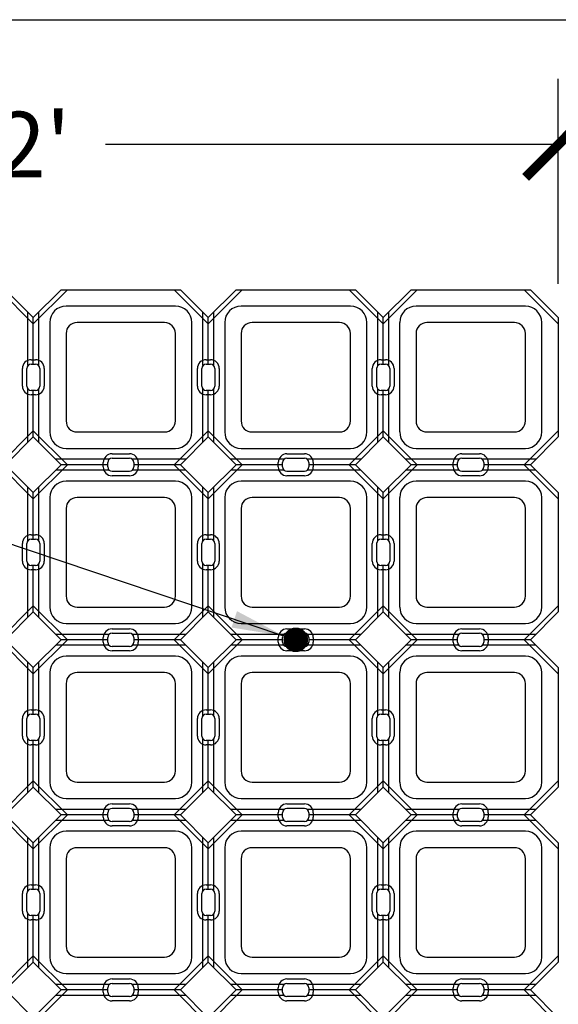
# Model space of a CAD drawing. Units: feet. Extents: x 0 to 11.4, y 0 to 8.5.
# Drawn here: x 2.8 to 3.8, y 6.6 to 8.5 of the extents above; entities that cross this region are included whole.
import ezdxf

# ---------------------------------------------------------------- set-up
doc = ezdxf.new("R2010")
doc.units = ezdxf.units.FT
doc.header["$MEASUREMENT"] = 0
for name, color, linetype in [('Channel', 1, 'Continuous'), ('CONCRETE', 2, 'Continuous'), ('cutouts', 9, 'Continuous'), ('DIMENSIONS', 1, 'Continuous'), ('LEADER LINES', 2, 'Continuous'), ('STAKE', 4, 'Continuous'), ('TEXT', 3, 'Continuous')]:
    doc.layers.add(name, color=color, linetype=linetype)
doc.styles.add('SRD1', font='cityb___.ttf', dxfattribs={"height": 0.13})
doc.dimstyles.new('SRD1', dxfattribs={"dimtxt": 0.18, "dimasz": 1.1, "dimexe": 0.18, "dimexo": 0.0625, "dimgap": 0.09, "dimtad": 0, "dimtih": 1, "dimtoh": 1, "dimdec": 3, "dimzin": 0, "dimdsep": 46, "dimlunit": 4, "dimtxsty": 'SRD1', "dimblk": 'ARCHTICK', "dimcen": 0.59, "dimclrt": 2, "dimadec": 0, "dimazin": 0, "dimtfac": 1, "dimtdec": 3, "dimtofl": 0, "dimtmove": 0, "dimatfit": 3, "dimfxl": 1, "dimtolj": 1, "dimtzin": 0, "dimarcsym": 0})

# ---------------------------------------------------------------- blocks, each defined once
blk = doc.blocks.new('_ArchTick')
at = {"color": 0, "linetype": 'ByBlock', "const_width": 0.15}
blk.add_lwpolyline([(-0.5, -0.5), (0.5, 0.5)], dxfattribs=at)
blk = doc.blocks.new('DRIVABLE GRASS MAT')
at = {"layer": 'Channel'}
for p, q in [((-0.0107, 0.8555), (-0.0107, 0.9573)), ((0.0101, 0.8555), (0.0101, 0.9573)), ((0.3226, 0.8555), (0.3226, 0.9573)), ((0.3435, 0.8555), (0.3435, 0.9573)), ((0.656, 0.8555), (0.656, 0.9573)), ((0.6768, 0.8555), (0.6768, 0.9573)), ((-0.0003, 0.8583), (-0.0003, 0.9469)), ((0.333, 0.8583), (0.333, 0.9469)), ((0.6664, 0.8583), (0.6664, 0.9469)), ((-0.0107, 0.7092), (-0.0107, 0.8111)), ((-0.0003, 0.7197), (-0.0003, 0.8083)), ((0.0101, 0.7092), (0.0101, 0.8111)), ((0.3226, 0.7092), (0.3226, 0.8111)), ((0.333, 0.7197), (0.333, 0.8083)), ((0.3435, 0.7092), (0.3435, 0.8111)), ((0.656, 0.7092), (0.656, 0.8111)), ((0.6664, 0.7197), (0.6664, 0.8083)), ((0.6768, 0.7092), (0.6768, 0.8111)), ((0.1442, 0.677), (0.0423, 0.677)), ((0.2904, 0.677), (0.1886, 0.677)), ((0.4775, 0.677), (0.3757, 0.677)), ((0.6238, 0.677), (0.5219, 0.677)), ((0.8109, 0.677), (0.709, 0.677)), ((0.9571, 0.677), (0.8552, 0.677)), ((0.1442, 0.6562), (0.0423, 0.6562)), ((0.1414, 0.6666), (0.0527, 0.6666)), ((0.2904, 0.6562), (0.1886, 0.6562)), ((0.28, 0.6666), (0.1914, 0.6666)), ((0.4775, 0.6562), (0.3757, 0.6562)), ((0.4747, 0.6666), (0.3861, 0.6666)), ((0.6238, 0.6562), (0.5219, 0.6562)), ((0.6133, 0.6666), (0.5247, 0.6666)), ((0.8109, 0.6562), (0.709, 0.6562)), ((0.808, 0.6666), (0.7194, 0.6666)), ((0.9571, 0.6562), (0.8552, 0.6562)), ((0.9467, 0.6666), (0.858, 0.6666)), ((-0.0107, 0.5221), (-0.0107, 0.624)), ((0.0101, 0.5221), (0.0101, 0.624)), ((0.3226, 0.5221), (0.3226, 0.624)), ((0.3435, 0.5221), (0.3435, 0.624)), ((0.656, 0.5221), (0.656, 0.624)), ((0.6768, 0.5221), (0.6768, 0.624)), ((-0.0003, 0.525), (-0.0003, 0.6136)), ((0.333, 0.525), (0.333, 0.6136)), ((0.6664, 0.525), (0.6664, 0.6136)), ((-0.0107, 0.3759), (-0.0107, 0.4778)), ((-0.0003, 0.3863), (-0.0003, 0.475)), ((0.0101, 0.3759), (0.0101, 0.4778)), ((0.3226, 0.3759), (0.3226, 0.4778)), ((0.333, 0.3863), (0.333, 0.475)), ((0.3435, 0.3759), (0.3435, 0.4778)), ((0.656, 0.3759), (0.656, 0.4778)), ((0.6664, 0.3863), (0.6664, 0.475)), ((0.6768, 0.3759), (0.6768, 0.4778)), ((0.1442, 0.3437), (0.0423, 0.3437)), ((0.2904, 0.3437), (0.1886, 0.3437)), ((0.4775, 0.3437), (0.3757, 0.3437)), ((0.6238, 0.3437), (0.5219, 0.3437)), ((0.8109, 0.3437), (0.709, 0.3437)), ((0.9571, 0.3437), (0.8552, 0.3437)), ((0.1442, 0.3229), (0.0423, 0.3229)), ((0.1414, 0.3333), (0.0527, 0.3333)), ((0.2904, 0.3229), (0.1886, 0.3229)), ((0.28, 0.3333), (0.1914, 0.3333)), ((0.4775, 0.3229), (0.3757, 0.3229)), ((0.4747, 0.3333), (0.3861, 0.3333)), ((0.6238, 0.3229), (0.5219, 0.3229)), ((0.6133, 0.3333), (0.5247, 0.3333)), ((0.8109, 0.3229), (0.709, 0.3229)), ((0.808, 0.3333), (0.7194, 0.3333)), ((0.9571, 0.3229), (0.8552, 0.3229)), ((0.9467, 0.3333), (0.858, 0.3333)), ((-0.0107, 0.1888), (-0.0107, 0.2907)), ((0.0101, 0.1888), (0.0101, 0.2907)), ((0.3226, 0.1888), (0.3226, 0.2907)), ((0.3435, 0.1888), (0.3435, 0.2907)), ((0.656, 0.1888), (0.656, 0.2907)), ((0.6768, 0.1888), (0.6768, 0.2907)), ((-0.0003, 0.1916), (-0.0003, 0.2803)), ((0.333, 0.1916), (0.333, 0.2803)), ((0.6664, 0.1916), (0.6664, 0.2803)), ((-0.0107, 0.0426), (-0.0107, 0.1444)), ((-0.0003, 0.053), (-0.0003, 0.1416)), ((0.0101, 0.0426), (0.0101, 0.1444)), ((0.3226, 0.0426), (0.3226, 0.1444)), ((0.333, 0.053), (0.333, 0.1416)), ((0.3435, 0.0426), (0.3435, 0.1444)), ((0.656, 0.0426), (0.656, 0.1444)), ((0.6664, 0.053), (0.6664, 0.1416)), ((0.6768, 0.0426), (0.6768, 0.1444)), ((0.1442, 0.0104), (0.0423, 0.0104)), ((0.2904, 0.0104), (0.1886, 0.0104)), ((0.4775, 0.0104), (0.3757, 0.0104)), ((0.6238, 0.0104), (0.5219, 0.0104)), ((0.8109, 0.0104), (0.709, 0.0104)), ((0.9571, 0.0104), (0.8552, 0.0104)), ((0.1442, -0.0105), (0.0423, -0.0105)), ((0.1414, 0), (0.0527, 0)), ((0.2904, -0.0105), (0.1886, -0.0105)), ((0.28, 0), (0.1914, 0)), ((0.4775, -0.0105), (0.3757, -0.0105)), ((0.4747, 0), (0.3861, 0)), ((0.6238, -0.0105), (0.5219, -0.0105)), ((0.6133, 0), (0.5247, 0)), ((0.8109, -0.0105), (0.709, -0.0105)), ((0.808, 0), (0.7194, 0)), ((0.9571, -0.0105), (0.8552, -0.0105)), ((0.9467, 0), (0.858, 0)), ((-0.0107, -0.1445), (-0.0107, -0.0427)), ((-0.0003, -0.1417), (-0.0003, -0.0531)), ((0.0101, -0.1445), (0.0101, -0.0427)), ((0.3226, -0.1445), (0.3226, -0.0427)), ((0.333, -0.1417), (0.333, -0.0531)), ((0.3435, -0.1445), (0.3435, -0.0427)), ((0.656, -0.1445), (0.656, -0.0427)), ((0.6664, -0.1417), (0.6664, -0.0531)), ((0.6768, -0.1445), (0.6768, -0.0427)), ((-0.0107, -0.2908), (-0.0107, -0.1889)), ((-0.0003, -0.2803), (-0.0003, -0.1917)), ((0.0101, -0.2908), (0.0101, -0.1889)), ((0.3226, -0.2908), (0.3226, -0.1889)), ((0.333, -0.2803), (0.333, -0.1917)), ((0.3435, -0.2908), (0.3435, -0.1889)), ((0.656, -0.2908), (0.656, -0.1889)), ((0.6664, -0.2803), (0.6664, -0.1917)), ((0.6768, -0.2908), (0.6768, -0.1889)), ((0.1442, -0.323), (0.0423, -0.323)), ((0.1414, -0.3334), (0.0527, -0.3334)), ((0.2904, -0.323), (0.1886, -0.323)), ((0.28, -0.3334), (0.1914, -0.3334)), ((0.4775, -0.323), (0.3757, -0.323)), ((0.4747, -0.3334), (0.3861, -0.3334)), ((0.6238, -0.323), (0.5219, -0.323)), ((0.6133, -0.3334), (0.5247, -0.3334)), ((0.8109, -0.323), (0.709, -0.323)), ((0.808, -0.3334), (0.7194, -0.3334)), ((0.9571, -0.323), (0.8552, -0.323)), ((0.9467, -0.3334), (0.858, -0.3334)), ((0.1442, -0.3438), (0.0423, -0.3438)), ((0.2904, -0.3438), (0.1886, -0.3438)), ((0.4775, -0.3438), (0.3757, -0.3438)), ((0.6238, -0.3438), (0.5219, -0.3438)), ((0.8109, -0.3438), (0.709, -0.3438)), ((0.9571, -0.3438), (0.8552, -0.3438))]:
    blk.add_line(p, q, dxfattribs=at)
at = {"layer": 'CONCRETE'}
for p, q in [((-0.0533, 1), (-0.0003, 0.9469)), ((-0.0003, 0.9469), (0.0527, 1)), ((0.0527, 1), (0.28, 1)), ((0.28, 1), (0.333, 0.9469)), ((0.333, 0.9469), (0.3861, 1)), ((0.3861, 1), (0.6133, 1)), ((0.6133, 1), (0.6664, 0.9469)), ((0.6664, 0.9469), (0.7194, 1)), ((0.7194, 1), (0.9467, 1)), ((0.9467, 1), (0.9997, 0.9469)), ((0.2705, 0.9687), (0.0622, 0.9687)), ((0.6039, 0.9687), (0.3955, 0.9687)), ((0.9372, 0.9687), (0.7289, 0.9687)), ((0.031, 0.9375), (0.031, 0.7291)), ((0.2497, 0.9375), (0.083, 0.9375)), ((0.3018, 0.7291), (0.3018, 0.9375)), ((0.3643, 0.9375), (0.3643, 0.7291)), ((0.583, 0.9375), (0.4164, 0.9375)), ((0.6351, 0.7291), (0.6351, 0.9375)), ((0.6976, 0.9375), (0.6976, 0.7291)), ((0.9164, 0.9375), (0.7497, 0.9375)), ((0.9685, 0.7291), (0.9685, 0.9375)), ((0.9997, 0.9469), (0.9997, 0.7197)), ((0.0622, 0.9166), (0.0622, 0.75)), ((0.2705, 0.75), (0.2705, 0.9166)), ((0.3955, 0.9166), (0.3955, 0.75)), ((0.6039, 0.75), (0.6039, 0.9166)), ((0.7289, 0.9166), (0.7289, 0.75)), ((0.9372, 0.75), (0.9372, 0.9166)), ((-0.0128, 0.8166), (-0.0128, 0.85)), ((-0.0045, 0.8583), (0.0039, 0.8583)), ((0.0122, 0.85), (0.0122, 0.8166)), ((0.3205, 0.8166), (0.3205, 0.85)), ((0.3289, 0.8583), (0.3372, 0.8583)), ((0.3455, 0.85), (0.3455, 0.8166)), ((0.6539, 0.8166), (0.6539, 0.85)), ((0.6622, 0.8583), (0.6705, 0.8583)), ((0.6789, 0.85), (0.6789, 0.8166)), ((0.0039, 0.8083), (-0.0045, 0.8083)), ((0.3372, 0.8083), (0.3289, 0.8083)), ((0.6705, 0.8083), (0.6622, 0.8083)), ((-0.0003, 0.7197), (-0.0533, 0.6666)), ((0.0527, 0.6666), (-0.0003, 0.7197)), ((0.083, 0.7291), (0.2497, 0.7291)), ((0.333, 0.7197), (0.28, 0.6666)), ((0.3861, 0.6666), (0.333, 0.7197)), ((0.4164, 0.7291), (0.583, 0.7291)), ((0.6664, 0.7197), (0.6133, 0.6666)), ((0.7194, 0.6666), (0.6664, 0.7197)), ((0.7497, 0.7291), (0.9164, 0.7291)), ((0.9997, 0.7197), (0.9467, 0.6666)), ((0.9997, 0.7197), (0.9997, 0.7197)), ((0.0622, 0.6979), (0.2705, 0.6979)), ((0.3955, 0.6979), (0.6039, 0.6979)), ((0.7289, 0.6979), (0.9372, 0.6979)), ((0.1497, 0.6791), (0.183, 0.6791)), ((0.483, 0.6791), (0.5164, 0.6791)), ((0.8164, 0.6791), (0.8497, 0.6791)), ((-0.0533, 0.6666), (-0.0003, 0.6136)), ((-0.0003, 0.6136), (0.0527, 0.6666)), ((0.1414, 0.6625), (0.1414, 0.6708)), ((0.1914, 0.6708), (0.1914, 0.6625)), ((0.28, 0.6666), (0.333, 0.6136)), ((0.333, 0.6136), (0.3861, 0.6666)), ((0.4747, 0.6625), (0.4747, 0.6708)), ((0.5247, 0.6708), (0.5247, 0.6625)), ((0.6133, 0.6666), (0.6664, 0.6136)), ((0.6664, 0.6136), (0.7194, 0.6666)), ((0.808, 0.6625), (0.808, 0.6708)), ((0.858, 0.6708), (0.858, 0.6625)), ((0.9467, 0.6666), (0.9997, 0.6136)), ((0.183, 0.6541), (0.1497, 0.6541)), ((0.5164, 0.6541), (0.483, 0.6541)), ((0.8497, 0.6541), (0.8164, 0.6541)), ((0.2705, 0.6354), (0.0622, 0.6354)), ((0.6039, 0.6354), (0.3955, 0.6354)), ((0.9372, 0.6354), (0.7289, 0.6354)), ((0.031, 0.6041), (0.031, 0.3958)), ((0.2497, 0.6041), (0.083, 0.6041)), ((0.3018, 0.3958), (0.3018, 0.6041)), ((0.3643, 0.6041), (0.3643, 0.3958)), ((0.583, 0.6041), (0.4164, 0.6041)), ((0.6351, 0.3958), (0.6351, 0.6041)), ((0.6976, 0.6041), (0.6976, 0.3958)), ((0.9164, 0.6041), (0.7497, 0.6041)), ((0.9685, 0.3958), (0.9685, 0.6041)), ((0.9997, 0.6136), (0.9997, 0.3863)), ((0.0622, 0.5833), (0.0622, 0.4166)), ((0.2705, 0.4166), (0.2705, 0.5833)), ((0.3955, 0.5833), (0.3955, 0.4166)), ((0.6039, 0.4166), (0.6039, 0.5833)), ((0.7289, 0.5833), (0.7289, 0.4166)), ((0.9372, 0.4166), (0.9372, 0.5833)), ((-0.0045, 0.525), (0.0039, 0.525)), ((0.3289, 0.525), (0.3372, 0.525)), ((0.6622, 0.525), (0.6705, 0.525)), ((-0.0128, 0.4833), (-0.0128, 0.5166)), ((0.0122, 0.5166), (0.0122, 0.4833)), ((0.3205, 0.4833), (0.3205, 0.5166)), ((0.3455, 0.5166), (0.3455, 0.4833)), ((0.6539, 0.4833), (0.6539, 0.5166)), ((0.6789, 0.5166), (0.6789, 0.4833)), ((0.0039, 0.475), (-0.0045, 0.475)), ((0.3372, 0.475), (0.3289, 0.475)), ((0.6705, 0.475), (0.6622, 0.475)), ((0.083, 0.3958), (0.2497, 0.3958)), ((0.4164, 0.3958), (0.583, 0.3958)), ((0.7497, 0.3958), (0.9164, 0.3958)), ((-0.0003, 0.3863), (-0.0533, 0.3333)), ((0.0527, 0.3333), (-0.0003, 0.3863)), ((0.333, 0.3863), (0.28, 0.3333)), ((0.3861, 0.3333), (0.333, 0.3863)), ((0.6664, 0.3863), (0.6133, 0.3333)), ((0.7194, 0.3333), (0.6664, 0.3863)), ((0.9997, 0.3863), (0.9467, 0.3333)), ((0.9997, 0.3863), (0.9997, 0.3863)), ((0.0622, 0.3645), (0.2705, 0.3645)), ((0.3955, 0.3645), (0.6039, 0.3645)), ((0.7289, 0.3645), (0.9372, 0.3645)), ((0.1497, 0.3458), (0.183, 0.3458)), ((0.483, 0.3458), (0.5164, 0.3458)), ((0.8164, 0.3458), (0.8497, 0.3458)), ((-0.0533, 0.3333), (-0.0003, 0.2803)), ((-0.0003, 0.2803), (0.0527, 0.3333)), ((0.1414, 0.3291), (0.1414, 0.3375)), ((0.183, 0.3208), (0.1497, 0.3208)), ((0.1914, 0.3375), (0.1914, 0.3291)), ((0.28, 0.3333), (0.333, 0.2803)), ((0.333, 0.2803), (0.3861, 0.3333)), ((0.4747, 0.3291), (0.4747, 0.3375)), ((0.5164, 0.3208), (0.483, 0.3208)), ((0.5247, 0.3375), (0.5247, 0.3291)), ((0.6133, 0.3333), (0.6664, 0.2803)), ((0.6664, 0.2803), (0.7194, 0.3333)), ((0.808, 0.3291), (0.808, 0.3375)), ((0.8497, 0.3208), (0.8164, 0.3208)), ((0.858, 0.3375), (0.858, 0.3291)), ((0.9467, 0.3333), (0.9997, 0.2803)), ((0.2705, 0.302), (0.0622, 0.302)), ((0.6039, 0.302), (0.3955, 0.302)), ((0.9372, 0.302), (0.7289, 0.302)), ((0.031, 0.2708), (0.031, 0.0625)), ((0.2497, 0.2708), (0.083, 0.2708)), ((0.3018, 0.0625), (0.3018, 0.2708)), ((0.3643, 0.2708), (0.3643, 0.0625)), ((0.583, 0.2708), (0.4164, 0.2708)), ((0.6351, 0.0625), (0.6351, 0.2708)), ((0.6976, 0.2708), (0.6976, 0.0625)), ((0.9164, 0.2708), (0.7497, 0.2708)), ((0.9685, 0.0625), (0.9685, 0.2708)), ((0.9997, 0.2803), (0.9997, 0.053)), ((0.0622, 0.25), (0.0622, 0.0833)), ((0.2705, 0.0833), (0.2705, 0.25)), ((0.3955, 0.25), (0.3955, 0.0833)), ((0.6039, 0.0833), (0.6039, 0.25)), ((0.7289, 0.25), (0.7289, 0.0833)), ((0.9372, 0.0833), (0.9372, 0.25)), ((-0.0045, 0.1916), (0.0039, 0.1916)), ((0.3289, 0.1916), (0.3372, 0.1916)), ((0.6622, 0.1916), (0.6705, 0.1916)), ((-0.0128, 0.15), (-0.0128, 0.1833)), ((0.0122, 0.1833), (0.0122, 0.15)), ((0.3205, 0.15), (0.3205, 0.1833)), ((0.3455, 0.1833), (0.3455, 0.15)), ((0.6539, 0.15), (0.6539, 0.1833)), ((0.6789, 0.1833), (0.6789, 0.15)), ((0.0039, 0.1416), (-0.0045, 0.1416)), ((0.3372, 0.1416), (0.3289, 0.1416)), ((0.6705, 0.1416), (0.6622, 0.1416)), ((0.083, 0.0625), (0.2497, 0.0625)), ((0.4164, 0.0625), (0.583, 0.0625)), ((0.7497, 0.0625), (0.9164, 0.0625)), ((-0.0003, 0.053), (-0.0533, 0)), ((0.0527, 0), (-0.0003, 0.053)), ((0.333, 0.053), (0.28, 0)), ((0.3861, 0), (0.333, 0.053)), ((0.6664, 0.053), (0.6133, 0)), ((0.7194, 0), (0.6664, 0.053)), ((0.9997, 0.053), (0.9467, 0)), ((0.9997, 0.053), (0.9997, 0.053)), ((0.0622, 0.0312), (0.2705, 0.0312)), ((0.3955, 0.0312), (0.6039, 0.0312)), ((0.7289, 0.0312), (0.9372, 0.0312)), ((0.1414, -0.0042), (0.1414, 0.0041)), ((0.1497, 0.0125), (0.183, 0.0125)), ((0.1914, 0.0041), (0.1914, -0.0042)), ((0.4747, -0.0042), (0.4747, 0.0041)), ((0.483, 0.0125), (0.5164, 0.0125)), ((0.5247, 0.0041), (0.5247, -0.0042)), ((0.808, -0.0042), (0.808, 0.0041)), ((0.8164, 0.0125), (0.8497, 0.0125)), ((0.858, 0.0041), (0.858, -0.0042)), ((-0.0533, 0), (-0.0003, -0.0531)), ((-0.0003, -0.0531), (0.0527, 0)), ((0.183, -0.0125), (0.1497, -0.0125)), ((0.28, 0), (0.333, -0.0531)), ((0.333, -0.0531), (0.3861, 0)), ((0.5164, -0.0125), (0.483, -0.0125)), ((0.6133, 0), (0.6664, -0.0531)), ((0.6664, -0.0531), (0.7194, 0)), ((0.8497, -0.0125), (0.8164, -0.0125)), ((0.9467, 0), (0.9997, -0.0531)), ((0.2705, -0.0313), (0.0622, -0.0313)), ((0.6039, -0.0313), (0.3955, -0.0313)), ((0.9372, -0.0313), (0.7289, -0.0313)), ((0.9997, -0.0531), (0.9997, -0.2803)), ((0.031, -0.0625), (0.031, -0.2709)), ((0.2497, -0.0625), (0.083, -0.0625)), ((0.3018, -0.2709), (0.3018, -0.0625)), ((0.3643, -0.0625), (0.3643, -0.2709)), ((0.583, -0.0625), (0.4164, -0.0625)), ((0.6351, -0.2709), (0.6351, -0.0625)), ((0.6976, -0.0625), (0.6976, -0.2709)), ((0.9164, -0.0625), (0.7497, -0.0625)), ((0.9685, -0.2709), (0.9685, -0.0625)), ((0.0622, -0.0834), (0.0622, -0.25)), ((0.2705, -0.25), (0.2705, -0.0834)), ((0.3955, -0.0834), (0.3955, -0.25)), ((0.6039, -0.25), (0.6039, -0.0834)), ((0.7289, -0.0834), (0.7289, -0.25)), ((0.9372, -0.25), (0.9372, -0.0834)), ((-0.0045, -0.1417), (0.0039, -0.1417)), ((0.3289, -0.1417), (0.3372, -0.1417)), ((0.6622, -0.1417), (0.6705, -0.1417)), ((-0.0128, -0.1834), (-0.0128, -0.15)), ((0.0122, -0.15), (0.0122, -0.1834)), ((0.3205, -0.1834), (0.3205, -0.15)), ((0.3455, -0.15), (0.3455, -0.1834)), ((0.6539, -0.1834), (0.6539, -0.15)), ((0.6789, -0.15), (0.6789, -0.1834)), ((0.0039, -0.1917), (-0.0045, -0.1917)), ((0.3372, -0.1917), (0.3289, -0.1917)), ((0.6705, -0.1917), (0.6622, -0.1917)), ((-0.0003, -0.2803), (-0.0533, -0.3334)), ((0.0527, -0.3334), (-0.0003, -0.2803)), ((0.083, -0.2709), (0.2497, -0.2709)), ((0.333, -0.2803), (0.28, -0.3334)), ((0.3861, -0.3334), (0.333, -0.2803)), ((0.4164, -0.2709), (0.583, -0.2709)), ((0.6664, -0.2803), (0.6133, -0.3334)), ((0.7194, -0.3334), (0.6664, -0.2803)), ((0.7497, -0.2709), (0.9164, -0.2709)), ((0.9997, -0.2803), (0.9467, -0.3334)), ((0.9997, -0.2803), (0.9997, -0.2803)), ((0.0622, -0.3021), (0.2705, -0.3021)), ((0.3955, -0.3021), (0.6039, -0.3021)), ((0.7289, -0.3021), (0.9372, -0.3021)), ((-0.0533, -0.3334), (-0.0003, -0.3864)), ((-0.0003, -0.3864), (0.0527, -0.3334)), ((0.1414, -0.3375), (0.1414, -0.3292)), ((0.1497, -0.3209), (0.183, -0.3209)), ((0.1914, -0.3292), (0.1914, -0.3375)), ((0.28, -0.3334), (0.333, -0.3864)), ((0.333, -0.3864), (0.3861, -0.3334)), ((0.4747, -0.3375), (0.4747, -0.3292)), ((0.483, -0.3209), (0.5164, -0.3209)), ((0.5247, -0.3292), (0.5247, -0.3375)), ((0.6133, -0.3334), (0.6664, -0.3864)), ((0.6664, -0.3864), (0.7194, -0.3334)), ((0.808, -0.3375), (0.808, -0.3292)), ((0.8164, -0.3209), (0.8497, -0.3209)), ((0.858, -0.3292), (0.858, -0.3375)), ((0.9467, -0.3334), (0.9997, -0.3864)), ((0.183, -0.3459), (0.1497, -0.3459)), ((0.5164, -0.3459), (0.483, -0.3459)), ((0.8497, -0.3459), (0.8164, -0.3459))]:
    blk.add_line(p, q, dxfattribs=at)
for centre, radius, start, end in [((0.0622, 0.9375), 0.0312, 90, 180), ((0.2705, 0.9375), 0.0312, 0, 90), ((0.3955, 0.9375), 0.0312, 90, 180), ((0.6039, 0.9375), 0.0312, 0, 90), ((0.7289, 0.9375), 0.0312, 90, 180), ((0.9372, 0.9375), 0.0312, 0, 90), ((0.083, 0.9166), 0.0208, 90, 180), ((0.2497, 0.9166), 0.0208, 0, 90), ((0.4164, 0.9166), 0.0208, 90, 180), ((0.583, 0.9166), 0.0208, 0, 90), ((0.7497, 0.9166), 0.0208, 90, 180), ((0.9164, 0.9166), 0.0208, 0, 90), ((-0.0045, 0.85), 0.00833, 90, 180), ((0.0039, 0.85), 0.00833, 360, 90), ((0.3289, 0.85), 0.00833, 90, 180), ((0.3372, 0.85), 0.00833, 360, 90), ((0.6622, 0.85), 0.00833, 90, 180), ((0.6705, 0.85), 0.00833, 0, 90), ((-0.0045, 0.8166), 0.00833, 180, 270), ((0.0039, 0.8166), 0.00833, 270, 0), ((0.3289, 0.8166), 0.00833, 180, 270), ((0.3372, 0.8166), 0.00833, 270, 0), ((0.6622, 0.8166), 0.00833, 180, 270), ((0.6705, 0.8166), 0.00833, 270, 0), ((0.083, 0.75), 0.0208, 180, 270), ((0.2497, 0.75), 0.0208, 270, 0), ((0.4164, 0.75), 0.0208, 180, 270), ((0.583, 0.75), 0.0208, 270, 0), ((0.7497, 0.75), 0.0208, 180, 270), ((0.9164, 0.75), 0.0208, 270, 0), ((0.0622, 0.7291), 0.0312, 180, 270), ((0.2705, 0.7291), 0.0312, 270, 0), ((0.3955, 0.7291), 0.0312, 180, 270), ((0.6039, 0.7291), 0.0312, 270, 0), ((0.7289, 0.7291), 0.0312, 180, 270), ((0.9372, 0.7291), 0.0312, 270, 0), ((0.1497, 0.6708), 0.00833, 90, 180), ((0.183, 0.6708), 0.00833, 0, 90), ((0.483, 0.6708), 0.00833, 90, 180), ((0.5164, 0.6708), 0.00833, 0, 90), ((0.8164, 0.6708), 0.00833, 90, 180), ((0.8497, 0.6708), 0.00833, 0, 90), ((0.1497, 0.6625), 0.00833, 180, 270), ((0.183, 0.6625), 0.00833, 270, 360), ((0.483, 0.6625), 0.00833, 180, 270), ((0.5164, 0.6625), 0.00833, 270, 0), ((0.8164, 0.6625), 0.00833, 180, 270), ((0.8497, 0.6625), 0.00833, 270, 0), ((0.0622, 0.6041), 0.0312, 90, 180), ((0.2705, 0.6041), 0.0312, 0, 90), ((0.3955, 0.6041), 0.0312, 90, 180), ((0.6039, 0.6041), 0.0312, 0, 90), ((0.7289, 0.6041), 0.0312, 90, 180), ((0.9372, 0.6041), 0.0312, 0, 90), ((0.083, 0.5833), 0.0208, 90, 180), ((0.2497, 0.5833), 0.0208, 360, 90), ((0.4164, 0.5833), 0.0208, 90, 180), ((0.583, 0.5833), 0.0208, 360, 90), ((0.7497, 0.5833), 0.0208, 90, 180), ((0.9164, 0.5833), 0.0208, 360, 90), ((-0.0045, 0.5166), 0.00833, 90, 180), ((0.0039, 0.5166), 0.00833, 360, 90), ((0.3289, 0.5166), 0.00833, 90, 180), ((0.3372, 0.5166), 0.00833, 360, 90), ((0.6622, 0.5166), 0.00833, 90, 180), ((0.6705, 0.5166), 0.00833, 0, 90), ((-0.0045, 0.4833), 0.00833, 180, 270), ((0.0039, 0.4833), 0.00833, 270, 0), ((0.3289, 0.4833), 0.00833, 180, 270), ((0.3372, 0.4833), 0.00833, 270, 0), ((0.6622, 0.4833), 0.00833, 180, 270), ((0.6705, 0.4833), 0.00833, 270, 0), ((0.083, 0.4166), 0.0208, 180, 270), ((0.2497, 0.4166), 0.0208, 270, 0), ((0.4164, 0.4166), 0.0208, 180, 270), ((0.583, 0.4166), 0.0208, 270, 0), ((0.7497, 0.4166), 0.0208, 180, 270), ((0.9164, 0.4166), 0.0208, 270, 0), ((0.0622, 0.3958), 0.0312, 180, 270), ((0.2705, 0.3958), 0.0312, 270, 0), ((0.3955, 0.3958), 0.0312, 180, 270), ((0.6039, 0.3958), 0.0312, 270, 0), ((0.7289, 0.3958), 0.0312, 180, 270), ((0.9372, 0.3958), 0.0312, 270, 0), ((0.1497, 0.3375), 0.00833, 90, 180), ((0.183, 0.3375), 0.00833, 0, 90), ((0.483, 0.3375), 0.00833, 90, 180), ((0.5164, 0.3375), 0.00833, 0, 90), ((0.8164, 0.3375), 0.00833, 90, 180), ((0.8497, 0.3375), 0.00833, 0, 90), ((0.1497, 0.3291), 0.00833, 180, 270), ((0.183, 0.3291), 0.00833, 270, 360), ((0.483, 0.3291), 0.00833, 180, 270), ((0.5164, 0.3291), 0.00833, 270, 0), ((0.8164, 0.3291), 0.00833, 180, 270), ((0.8497, 0.3291), 0.00833, 270, 0), ((0.0622, 0.2708), 0.0312, 90, 180), ((0.2705, 0.2708), 0.0312, 0, 90), ((0.3955, 0.2708), 0.0312, 90, 180), ((0.6039, 0.2708), 0.0312, 0, 90), ((0.7289, 0.2708), 0.0312, 90, 180), ((0.9372, 0.2708), 0.0312, 0, 90), ((0.083, 0.25), 0.0208, 90, 180), ((0.2497, 0.25), 0.0208, 0, 90), ((0.4164, 0.25), 0.0208, 90, 180), ((0.583, 0.25), 0.0208, 0, 90), ((0.7497, 0.25), 0.0208, 90, 180), ((0.9164, 0.25), 0.0208, 0, 90), ((-0.0045, 0.1833), 0.00833, 90, 180), ((0.0039, 0.1833), 0.00833, 360, 90), ((0.3289, 0.1833), 0.00833, 90, 180), ((0.3372, 0.1833), 0.00833, 0, 90), ((0.6622, 0.1833), 0.00833, 90, 180), ((0.6705, 0.1833), 0.00833, 0, 90), ((-0.0045, 0.15), 0.00833, 180, 270), ((0.0039, 0.15), 0.00833, 270, 0), ((0.3289, 0.15), 0.00833, 180, 270), ((0.3372, 0.15), 0.00833, 270, 0), ((0.6622, 0.15), 0.00833, 180, 270), ((0.6705, 0.15), 0.00833, 270, 0), ((0.083, 0.0833), 0.0208, 180, 270), ((0.2497, 0.0833), 0.0208, 270, 0), ((0.4164, 0.0833), 0.0208, 180, 270), ((0.583, 0.0833), 0.0208, 270, 0), ((0.7497, 0.0833), 0.0208, 180, 270), ((0.9164, 0.0833), 0.0208, 270, 0), ((0.0622, 0.0625), 0.0312, 180, 270), ((0.2705, 0.0625), 0.0312, 270, 0), ((0.3955, 0.0625), 0.0312, 180, 270), ((0.6039, 0.0625), 0.0312, 270, 0), ((0.7289, 0.0625), 0.0312, 180, 270), ((0.9372, 0.0625), 0.0312, 270, 0), ((0.1497, 0.0041), 0.00833, 90, 180), ((0.183, 0.0041), 0.00833, 0, 90), ((0.483, 0.0041), 0.00833, 90, 180), ((0.5164, 0.0041), 0.00833, 0, 90), ((0.8164, 0.0041), 0.00833, 90, 180), ((0.8497, 0.0041), 0.00833, 0, 90), ((0.1497, -0.0042), 0.00833, 180, 270), ((0.183, -0.0042), 0.00833, 270, 360), ((0.483, -0.0042), 0.00833, 180, 270), ((0.5164, -0.0042), 0.00833, 270, 0), ((0.8164, -0.0042), 0.00833, 180, 270), ((0.8497, -0.0042), 0.00833, 270, 0), ((0.0622, -0.0625), 0.0312, 90, 180), ((0.2705, -0.0625), 0.0312, 0, 90), ((0.3955, -0.0625), 0.0312, 90, 180), ((0.6039, -0.0625), 0.0312, 0, 90), ((0.7289, -0.0625), 0.0312, 90, 180), ((0.9372, -0.0625), 0.0312, 0, 90), ((0.083, -0.0834), 0.0208, 90, 180), ((0.2497, -0.0834), 0.0208, 0, 90), ((0.4164, -0.0834), 0.0208, 90, 180), ((0.583, -0.0834), 0.0208, 0, 90), ((0.7497, -0.0834), 0.0208, 90, 180), ((0.9164, -0.0834), 0.0208, 0, 90), ((-0.0045, -0.15), 0.00833, 90, 180), ((0.0039, -0.15), 0.00833, 360, 90), ((0.3289, -0.15), 0.00833, 90, 180), ((0.3372, -0.15), 0.00833, 360, 90), ((0.6622, -0.15), 0.00833, 90, 180), ((0.6705, -0.15), 0.00833, 0, 90), ((-0.0045, -0.1834), 0.00833, 180, 270), ((0.0039, -0.1834), 0.00833, 270, 0), ((0.3289, -0.1834), 0.00833, 180, 270), ((0.3372, -0.1834), 0.00833, 270, 0), ((0.6622, -0.1834), 0.00833, 180, 270), ((0.6705, -0.1834), 0.00833, 270, 0), ((0.083, -0.25), 0.0208, 180, 270), ((0.2497, -0.25), 0.0208, 270, 0), ((0.4164, -0.25), 0.0208, 180, 270), ((0.583, -0.25), 0.0208, 270, 0), ((0.7497, -0.25), 0.0208, 180, 270), ((0.9164, -0.25), 0.0208, 270, 0), ((0.0622, -0.2709), 0.0312, 180, 270), ((0.2705, -0.2709), 0.0312, 270, 0), ((0.3955, -0.2709), 0.0312, 180, 270), ((0.6039, -0.2709), 0.0312, 270, 0), ((0.7289, -0.2709), 0.0312, 180, 270), ((0.9372, -0.2709), 0.0312, 270, 0), ((0.1497, -0.3292), 0.00833, 90, 180), ((0.183, -0.3292), 0.00833, 0, 90), ((0.483, -0.3292), 0.00833, 90, 180), ((0.5164, -0.3292), 0.00833, 0, 90), ((0.8164, -0.3292), 0.00833, 90, 180), ((0.8497, -0.3292), 0.00833, 0, 90), ((0.1497, -0.3375), 0.00833, 180, 270), ((0.183, -0.3375), 0.00833, 270, 360), ((0.483, -0.3375), 0.00833, 180, 270), ((0.5164, -0.3375), 0.00833, 270, 0), ((0.8164, -0.3375), 0.00833, 180, 270), ((0.8497, -0.3375), 0.00833, 270, 0)]:
    blk.add_arc(centre, radius, start, end, dxfattribs=at)
at = {"layer": 'cutouts'}
for p, q in [((-0.0651, 1), (-0.0003, 0.9351)), ((-0.0003, 0.9351), (0.0645, 1)), ((0.2682, 1), (0.333, 0.9351)), ((0.333, 0.9351), (0.3979, 1)), ((0.6016, 1), (0.6664, 0.9351)), ((0.6664, 0.9351), (0.7312, 1)), ((0.9349, 1), (0.9997, 0.9351)), ((-0.0045, 0.8666), (0.0039, 0.8666)), ((0.3289, 0.8666), (0.3372, 0.8666)), ((0.6622, 0.8666), (0.6705, 0.8666)), ((-0.0211, 0.8166), (-0.0211, 0.85)), ((0.0205, 0.85), (0.0205, 0.8166)), ((0.3122, 0.8166), (0.3122, 0.85)), ((0.3539, 0.85), (0.3539, 0.8166)), ((0.6455, 0.8166), (0.6455, 0.85)), ((0.6872, 0.85), (0.6872, 0.8166)), ((0.0039, 0.8), (-0.0045, 0.8)), ((0.3372, 0.8), (0.3289, 0.8)), ((0.6705, 0.8), (0.6622, 0.8)), ((-0.0003, 0.7314), (-0.0651, 0.6666)), ((0.0645, 0.6666), (-0.0003, 0.7314)), ((0.333, 0.7314), (0.2682, 0.6666)), ((0.3979, 0.6666), (0.333, 0.7314)), ((0.6664, 0.7314), (0.6016, 0.6666)), ((0.7312, 0.6666), (0.6664, 0.7314)), ((0.9997, 0.7314), (0.9349, 0.6666)), ((0.9997, 0.7314), (0.9997, 0.7314)), ((0.1497, 0.6875), (0.183, 0.6875)), ((0.483, 0.6875), (0.5164, 0.6875)), ((0.8164, 0.6875), (0.8497, 0.6875)), ((-0.0651, 0.6666), (-0.0003, 0.6018)), ((-0.0003, 0.6018), (0.0645, 0.6666)), ((0.133, 0.6625), (0.133, 0.6708)), ((0.1997, 0.6708), (0.1997, 0.6625)), ((0.2682, 0.6666), (0.333, 0.6018)), ((0.333, 0.6018), (0.3979, 0.6666)), ((0.4664, 0.6625), (0.4664, 0.6708)), ((0.533, 0.6708), (0.533, 0.6625)), ((0.6016, 0.6666), (0.6664, 0.6018)), ((0.6664, 0.6018), (0.7312, 0.6666)), ((0.7997, 0.6625), (0.7997, 0.6708)), ((0.8664, 0.6708), (0.8664, 0.6625)), ((0.9349, 0.6666), (0.9997, 0.6018)), ((0.183, 0.6458), (0.1497, 0.6458)), ((0.5164, 0.6458), (0.483, 0.6458)), ((0.8497, 0.6458), (0.8164, 0.6458)), ((-0.0045, 0.5333), (0.0039, 0.5333)), ((0.3289, 0.5333), (0.3372, 0.5333)), ((0.6622, 0.5333), (0.6705, 0.5333)), ((-0.0211, 0.4833), (-0.0211, 0.5166)), ((0.0205, 0.5166), (0.0205, 0.4833)), ((0.3122, 0.4833), (0.3122, 0.5166)), ((0.3539, 0.5166), (0.3539, 0.4833)), ((0.6455, 0.4833), (0.6455, 0.5166)), ((0.6872, 0.5166), (0.6872, 0.4833)), ((0.0039, 0.4666), (-0.0045, 0.4666)), ((0.3372, 0.4666), (0.3289, 0.4666)), ((0.6705, 0.4666), (0.6622, 0.4666)), ((-0.0003, 0.3981), (-0.0651, 0.3333)), ((0.0645, 0.3333), (-0.0003, 0.3981)), ((0.333, 0.3981), (0.2682, 0.3333)), ((0.3979, 0.3333), (0.333, 0.3981)), ((0.6664, 0.3981), (0.6016, 0.3333)), ((0.7312, 0.3333), (0.6664, 0.3981)), ((0.9997, 0.3981), (0.9349, 0.3333)), ((0.9997, 0.3981), (0.9997, 0.3981)), ((0.1497, 0.3541), (0.183, 0.3541)), ((0.483, 0.3541), (0.5164, 0.3541)), ((0.8164, 0.3541), (0.8497, 0.3541)), ((-0.0651, 0.3333), (-0.0003, 0.2685)), ((-0.0003, 0.2685), (0.0645, 0.3333)), ((0.133, 0.3291), (0.133, 0.3375)), ((0.1997, 0.3375), (0.1997, 0.3291)), ((0.2682, 0.3333), (0.333, 0.2685)), ((0.333, 0.2685), (0.3979, 0.3333)), ((0.4664, 0.3291), (0.4664, 0.3375)), ((0.533, 0.3375), (0.533, 0.3291)), ((0.6016, 0.3333), (0.6664, 0.2685)), ((0.6664, 0.2685), (0.7312, 0.3333)), ((0.7997, 0.3291), (0.7997, 0.3375)), ((0.8664, 0.3375), (0.8664, 0.3291)), ((0.9349, 0.3333), (0.9997, 0.2685)), ((0.183, 0.3125), (0.1497, 0.3125)), ((0.5164, 0.3125), (0.483, 0.3125)), ((0.8497, 0.3125), (0.8164, 0.3125)), ((-0.0045, 0.2), (0.0039, 0.2)), ((0.3289, 0.2), (0.3372, 0.2)), ((0.6622, 0.2), (0.6705, 0.2)), ((-0.0211, 0.15), (-0.0211, 0.1833)), ((0.0205, 0.1833), (0.0205, 0.15)), ((0.3122, 0.15), (0.3122, 0.1833)), ((0.3539, 0.1833), (0.3539, 0.15)), ((0.6455, 0.15), (0.6455, 0.1833)), ((0.6872, 0.1833), (0.6872, 0.15)), ((0.0039, 0.1333), (-0.0045, 0.1333)), ((0.3372, 0.1333), (0.3289, 0.1333)), ((0.6705, 0.1333), (0.6622, 0.1333)), ((-0.0003, 0.0648), (-0.0651, 0)), ((0.0645, 0), (-0.0003, 0.0648)), ((0.333, 0.0648), (0.2682, 0)), ((0.3979, 0), (0.333, 0.0648)), ((0.6664, 0.0648), (0.6016, 0)), ((0.7312, 0), (0.6664, 0.0648)), ((0.9997, 0.0648), (0.9349, 0)), ((0.9997, 0.0648), (0.9997, 0.0648)), ((0.1497, 0.0208), (0.183, 0.0208)), ((0.483, 0.0208), (0.5164, 0.0208)), ((0.8164, 0.0208), (0.8497, 0.0208)), ((0.133, -0.0042), (0.133, 0.0041)), ((0.1997, 0.0041), (0.1997, -0.0042)), ((0.4664, -0.0042), (0.4664, 0.0041)), ((0.533, 0.0041), (0.533, -0.0042)), ((0.7997, -0.0042), (0.7997, 0.0041)), ((0.8664, 0.0041), (0.8664, -0.0042)), ((-0.0651, 0), (-0.0003, -0.0649)), ((-0.0003, -0.0649), (0.0645, 0)), ((0.2682, 0), (0.333, -0.0649)), ((0.333, -0.0649), (0.3979, 0)), ((0.6016, 0), (0.6664, -0.0649)), ((0.6664, -0.0649), (0.7312, 0)), ((0.9349, 0), (0.9997, -0.0649)), ((0.183, -0.0209), (0.1497, -0.0209)), ((0.5164, -0.0209), (0.483, -0.0209)), ((0.8497, -0.0209), (0.8164, -0.0209)), ((-0.0045, -0.1334), (0.0039, -0.1334)), ((0.3289, -0.1334), (0.3372, -0.1334)), ((0.6622, -0.1334), (0.6705, -0.1334)), ((-0.0211, -0.1834), (-0.0211, -0.15)), ((0.0205, -0.15), (0.0205, -0.1834)), ((0.3122, -0.1834), (0.3122, -0.15)), ((0.3539, -0.15), (0.3539, -0.1834)), ((0.6455, -0.1834), (0.6455, -0.15)), ((0.6872, -0.15), (0.6872, -0.1834)), ((0.0039, -0.2), (-0.0045, -0.2)), ((0.3372, -0.2), (0.3289, -0.2)), ((0.6705, -0.2), (0.6622, -0.2)), ((-0.0003, -0.2686), (-0.0651, -0.3334)), ((0.0645, -0.3334), (-0.0003, -0.2686)), ((0.333, -0.2686), (0.2682, -0.3334)), ((0.3979, -0.3334), (0.333, -0.2686)), ((0.6664, -0.2686), (0.6016, -0.3334)), ((0.7312, -0.3334), (0.6664, -0.2686)), ((0.9997, -0.2686), (0.9349, -0.3334)), ((0.9997, -0.2686), (0.9997, -0.2686)), ((0.1497, -0.3125), (0.183, -0.3125)), ((0.483, -0.3125), (0.5164, -0.3125)), ((0.8164, -0.3125), (0.8497, -0.3125)), ((-0.0003, -0.3982), (0.0645, -0.3334)), ((0.133, -0.3375), (0.133, -0.3292)), ((0.1997, -0.3292), (0.1997, -0.3375)), ((0.2682, -0.3334), (0.333, -0.3982)), ((0.333, -0.3982), (0.3979, -0.3334)), ((0.4664, -0.3375), (0.4664, -0.3292)), ((0.533, -0.3292), (0.533, -0.3375)), ((0.6016, -0.3334), (0.6664, -0.3982)), ((0.6664, -0.3982), (0.7312, -0.3334)), ((0.7997, -0.3375), (0.7997, -0.3292)), ((0.8664, -0.3292), (0.8664, -0.3375)), ((0.9349, -0.3334), (0.9997, -0.3982)), ((0.183, -0.3542), (0.1497, -0.3542)), ((0.5164, -0.3542), (0.483, -0.3542)), ((0.8497, -0.3542), (0.8164, -0.3542))]:
    blk.add_line(p, q, dxfattribs=at)
for centre, start, end in [((-0.0045, 0.85), 90, 180), ((0.0039, 0.85), 360, 90), ((0.3289, 0.85), 90, 180), ((0.3372, 0.85), 360, 90), ((0.6622, 0.85), 90, 180), ((0.6705, 0.85), 0, 90), ((-0.0045, 0.8166), 180, 270), ((0.0039, 0.8166), 270, 0), ((0.3289, 0.8166), 180, 270), ((0.3372, 0.8166), 270, 0), ((0.6622, 0.8166), 180, 270), ((0.6705, 0.8166), 270, 0), ((0.1497, 0.6708), 90, 180), ((0.183, 0.6708), 0, 90), ((0.483, 0.6708), 90, 180), ((0.5164, 0.6708), 0, 90), ((0.8164, 0.6708), 90, 180), ((0.8497, 0.6708), 0, 90), ((0.1497, 0.6625), 180, 270), ((0.183, 0.6625), 270, 0), ((0.483, 0.6625), 180, 270), ((0.5164, 0.6625), 270, 360), ((0.8164, 0.6625), 180, 270), ((0.8497, 0.6625), 270, 0), ((-0.0045, 0.5166), 90, 180), ((0.0039, 0.5166), 360, 90), ((0.3289, 0.5166), 90, 180), ((0.3372, 0.5166), 360, 90), ((0.6622, 0.5166), 90, 180), ((0.6705, 0.5166), 0, 90), ((-0.0045, 0.4833), 180, 270), ((0.0039, 0.4833), 270, 0), ((0.3289, 0.4833), 180, 270), ((0.3372, 0.4833), 270, 0), ((0.6622, 0.4833), 180, 270), ((0.6705, 0.4833), 270, 0), ((0.1497, 0.3375), 90, 180), ((0.183, 0.3375), 360, 90), ((0.483, 0.3375), 90, 180), ((0.5164, 0.3375), 0, 90), ((0.8164, 0.3375), 90, 180), ((0.8497, 0.3375), 0, 90), ((0.1497, 0.3291), 180, 270), ((0.183, 0.3291), 270, 0), ((0.483, 0.3291), 180, 270), ((0.5164, 0.3291), 270, 360), ((0.8164, 0.3291), 180, 270), ((0.8497, 0.3291), 270, 0), ((-0.0045, 0.1833), 90, 180), ((0.0039, 0.1833), 0, 90), ((0.3289, 0.1833), 90, 180), ((0.3372, 0.1833), 0, 90), ((0.6622, 0.1833), 90, 180), ((0.6705, 0.1833), 0, 90), ((-0.0045, 0.15), 180, 270), ((0.0039, 0.15), 270, 0), ((0.3289, 0.15), 180, 270), ((0.3372, 0.15), 270, 0), ((0.6622, 0.15), 180, 270), ((0.6705, 0.15), 270, 0), ((0.1497, 0.0041), 90, 180), ((0.183, 0.0041), 360, 90), ((0.483, 0.0041), 90, 180), ((0.5164, 0.0041), 0, 90), ((0.8164, 0.0041), 90, 180), ((0.8497, 0.0041), 0, 90), ((0.1497, -0.0042), 180, 270), ((0.183, -0.0042), 270, 0), ((0.483, -0.0042), 180, 270), ((0.5164, -0.0042), 270, 360), ((0.8164, -0.0042), 180, 270), ((0.8497, -0.0042), 270, 0), ((-0.0045, -0.15), 90, 180), ((0.0039, -0.15), 360, 90), ((0.3289, -0.15), 90, 180), ((0.3372, -0.15), 360, 90), ((0.6622, -0.15), 90, 180), ((0.6705, -0.15), 0, 90), ((-0.0045, -0.1834), 180, 270), ((0.0039, -0.1834), 270, 0), ((0.3289, -0.1834), 180, 270), ((0.3372, -0.1834), 270, 0), ((0.6622, -0.1834), 180, 270), ((0.6705, -0.1834), 270, 0), ((0.1497, -0.3292), 90, 180), ((0.183, -0.3292), 0, 90), ((0.483, -0.3292), 90, 180), ((0.5164, -0.3292), 0, 90), ((0.8164, -0.3292), 90, 180), ((0.8497, -0.3292), 0, 90), ((0.1497, -0.3375), 180, 270), ((0.183, -0.3375), 270, 0), ((0.483, -0.3375), 180, 270), ((0.5164, -0.3375), 270, 360), ((0.8164, -0.3375), 180, 270), ((0.8497, -0.3375), 270, 0)]:
    blk.add_arc(centre, 0.0167, start, end, dxfattribs=at)

msp = doc.modelspace()

# ---------------------------------------------------------------- linework, layer by layer
msp.add_lwpolyline([(0, 8.5), (11, 8.5), (11, 0), (0, 0)], close=True)
at = {"layer": 'DIMENSIONS'}
for p, q in [((3.7804, 7.9971), (3.7804, 8.3871)), ((3.7804, 8.2621), (2.9174, 8.2621))]:
    msp.add_line(p, q, dxfattribs=at)
at = {"layer": 'STAKE', "linetype": 'Continuous', "const_width": 0.0234}
msp.add_lwpolyline([(3.2684, 7.3192, 1), (3.2919, 7.3192, 1)], format="xyb", close=True, dxfattribs=at)

# ---------------------------------------------------------------- block references
at = {"layer": 'CONCRETE'}
msp.add_blockref('DRIVABLE GRASS MAT', (2.7804, 6.9859), dxfattribs=at)
at = {"layer": 'DIMENSIONS', "xscale": 0.125, "yscale": 0.125, "zscale": 0.125}
msp.add_blockref('_ArchTick', (3.7804, 8.2621), dxfattribs=at)

# ---------------------------------------------------------------- texts
at = {"layer": 'TEXT', "insert": (2.7804, 8.2621), "char_height": 0.125, "attachment_point": 5, "style": 'SRD1'}
msp.add_mtext("\\A1;2'", dxfattribs=at)

# ---------------------------------------------------------------- leaders
at = {"layer": 'LEADER LINES', "linetype": 'Continuous'}
msp.add_leader([(3.2577, 7.3264), (1.5495, 7.8996), (1.2723, 7.8996)], dimstyle='SRD1', override={"dimscale": 25, "dimtxt": 0.13, "dimasz": 0.004, "dimexe": 0.0045, "dimexo": 0, "dimgap": 0.008, "dimtih": 0, "dimtoh": 0, "dimdec": 0, "dimcen": 0.005, "dimtdec": 0, "dimtmove": 2}, dxfattribs=at)

doc.saveas('drawing.dxf')
